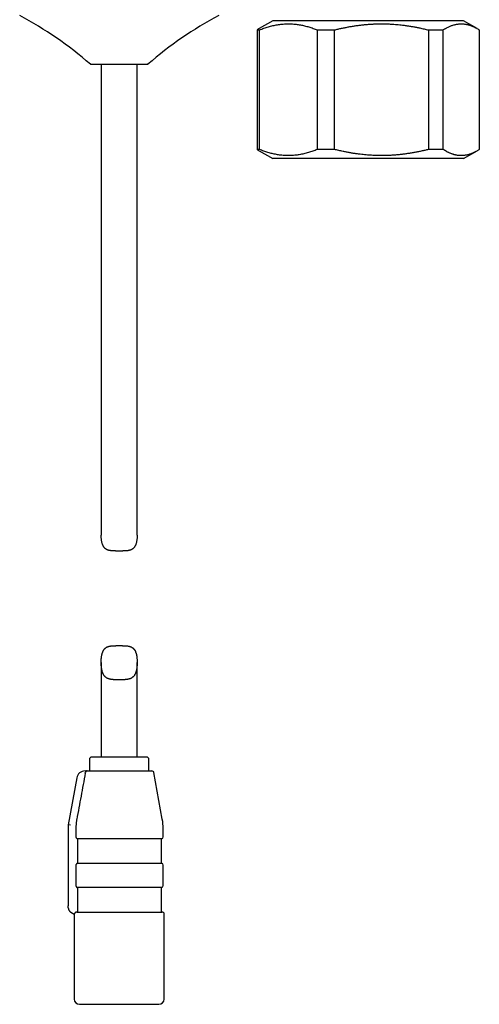
# Model space of a CAD drawing. Units: millimetres. Extents: x 8 to 406, y 12 to 484.
# Drawn here: x 40 to 83, y 282 to 375 of the extents above; entities that cross this region are included whole.
import ezdxf

# ---------------------------------------------------------------- set-up
doc = ezdxf.new("R2010")
doc.units = ezdxf.units.MM

msp = doc.modelspace()

# ---------------------------------------------------------------- linework, layer by layer
at = {"color": 7, "linetype": 'Continuous', "lineweight": 30}
for p, q in [((63.997, 374.66), (62.718, 373.921)), ((81.315, 374.66), (63.997, 374.66)), ((81.997, 374.66), (81.315, 374.66)), ((83.276, 373.921), (81.997, 374.66)), ((62.509, 373.794), (62.74, 373.794)), ((62.509, 373.794), (62.509, 362.526)), ((62.74, 362.526), (62.74, 373.794)), ((68.191, 373.794), (69.812, 373.794)), ((68.191, 373.794), (68.191, 362.526)), ((69.812, 362.526), (69.812, 373.794)), ((78.679, 373.794), (80.069, 373.794)), ((78.679, 373.794), (78.679, 362.526)), ((80.069, 362.526), (80.069, 373.794)), ((83.485, 373.794), (83.485, 362.526)), ((46.776, 370.56), (52.218, 370.56)), ((47.797, 370.56), (47.797, 326.165)), ((51.197, 326.165), (51.197, 370.56)), ((62.74, 362.526), (62.509, 362.526)), ((62.718, 362.398), (63.997, 361.66)), ((69.812, 362.526), (68.191, 362.526)), ((80.069, 362.526), (78.679, 362.526)), ((81.997, 361.66), (83.276, 362.398)), ((81.997, 361.66), (63.997, 361.66)), ((47.797, 314.182), (47.797, 305.248)), ((51.197, 305.248), (51.197, 314.182)), ((46.697, 305.048), (46.697, 303.948)), ((52.297, 303.948), (52.297, 305.048)), ((46.282, 303.948), (46.464, 303.948)), ((53.568, 299.388), (52.777, 303.784)), ((45.495, 303.29), (44.697, 298.856)), ((44.897, 298.838), (44.697, 298.856)), ((44.697, 298.856), (44.697, 291.228)), ((45.415, 298.502), (45.415, 297.742)), ((53.647, 297.742), (53.647, 298.502)), ((53.497, 297.548), (45.568, 297.548)), ((45.568, 297.548), (45.568, 295.248)), ((53.497, 295.248), (53.497, 297.548)), ((45.568, 295.248), (53.497, 295.248)), ((45.415, 295.055), (45.415, 293.142)), ((53.647, 293.142), (53.647, 295.055)), ((53.497, 292.948), (45.568, 292.948)), ((45.568, 292.948), (45.568, 290.84)), ((53.497, 290.648), (53.497, 292.948)), ((44.947, 290.621), (45.247, 290.448)), ((45.247, 290.448), (45.247, 282.448)), ((45.247, 290.448), (45.26, 290.448)), ((53.747, 282.448), (53.747, 290.448))]:
    msp.add_line(p, q, dxfattribs=at)
for centre, radius, start, end in [((23.332, 343.606), 35.723, 48.98302, 61.99154), ((75.662, 343.606), 35.723, 118.00846, 131.01698), ((46.897, 305.048), 0.2, 90, 180), ((52.097, 305.048), 0.2, 0, 90), ((46.282, 303.148), 0.8, 90, 169.79603), ((52.58, 303.748), 0.2, 10.20397, 90), ((48.647, 298.502), 5, 0, 10.20397), ((53.447, 297.742), 0.2, 284.47751, 0), ((53.447, 295.055), 0.2, 0, 75.52249), ((53.447, 293.142), 0.2, 284.47751, 0), ((53.547, 290.448), 0.2, 0, 90), ((45.747, 282.448), 0.5, 180, 270), ((53.247, 282.448), 0.5, 270, 0)]:
    msp.add_arc(centre, radius, start, end, dxfattribs=at)
for points, knots in [([(62.74, 373.794), (62.809, 373.821), (62.948, 373.876), (63.158, 373.952), (63.368, 374.023), (63.579, 374.088), (63.791, 374.147), (64.004, 374.2), (64.218, 374.246), (64.433, 374.286), (64.65, 374.318), (64.869, 374.343), (65.088, 374.361), (65.308, 374.37), (65.529, 374.372), (65.75, 374.366), (65.971, 374.351), (66.185, 374.33), (66.393, 374.302), (66.594, 374.269), (66.794, 374.229), (66.995, 374.184), (67.195, 374.132), (67.395, 374.075), (67.595, 374.013), (67.794, 373.945), (67.993, 373.872), (68.125, 373.82), (68.191, 373.794)], [0, 0, 0, 0, 0.038923, 0.077851, 0.116778, 0.1557, 0.194806, 0.233919, 0.273031, 0.312136, 0.351946, 0.391765, 0.431584, 0.471393, 0.511502, 0.551621, 0.59174, 0.63185, 0.668519, 0.705197, 0.74188, 0.77856, 0.81523, 0.852179, 0.889134, 0.926092, 0.96305, 1, 1, 1, 1]), ([(69.812, 373.794), (69.925, 373.821), (70.151, 373.876), (70.492, 373.952), (70.834, 374.023), (71.178, 374.088), (71.522, 374.147), (71.869, 374.2), (72.219, 374.246), (72.57, 374.286), (72.922, 374.318), (73.277, 374.343), (73.633, 374.361), (73.991, 374.37), (74.349, 374.372), (74.708, 374.366), (75.067, 374.351), (75.398, 374.331), (75.699, 374.307), (75.971, 374.28), (76.262, 374.247), (76.571, 374.207), (76.897, 374.159), (77.223, 374.104), (77.547, 374.044), (77.898, 373.974), (78.276, 373.891), (78.545, 373.826), (78.679, 373.794)], [0, 0, 0, 0, 0.038906, 0.077811, 0.116822, 0.155838, 0.194853, 0.233863, 0.273316, 0.312778, 0.352239, 0.391692, 0.431651, 0.471618, 0.511586, 0.551544, 0.591697, 0.63185, 0.66238, 0.692912, 0.723442, 0.760256, 0.797078, 0.833904, 0.870728, 0.907544, 0.953772, 1, 1, 1, 1]), ([(80.069, 373.794), (80.102, 373.814), (80.167, 373.856), (80.266, 373.914), (80.365, 373.97), (80.475, 374.029), (80.596, 374.089), (80.729, 374.148), (80.863, 374.201), (80.997, 374.247), (81.133, 374.286), (81.269, 374.319), (81.405, 374.343), (81.542, 374.361), (81.679, 374.37), (81.806, 374.372), (81.921, 374.367), (82.025, 374.359), (82.128, 374.346), (82.224, 374.33), (82.311, 374.312), (82.39, 374.294), (82.468, 374.273), (82.556, 374.247), (82.652, 374.214), (82.757, 374.175), (82.861, 374.132), (82.966, 374.085), (83.07, 374.034), (83.191, 373.97), (83.33, 373.891), (83.433, 373.826), (83.485, 373.794)], [0, 0, 0, 0, 0.029231, 0.058461, 0.087707, 0.116954, 0.156051, 0.195149, 0.234298, 0.273446, 0.312998, 0.35255, 0.392169, 0.431789, 0.47167, 0.51157, 0.541624, 0.571678, 0.601764, 0.63185, 0.654763, 0.677677, 0.700603, 0.72353, 0.754184, 0.784841, 0.815495, 0.846207, 0.876921, 0.907633, 0.953809, 1, 1, 1, 1]), ([(62.718, 373.92), (62.7, 373.91), (62.63, 373.871), (62.561, 373.827), (62.509, 373.794)], [0, 0, 0, 0, 0.2568188, 1, 1, 1, 1]), ([(62.509, 362.526), (62.542, 362.505), (62.607, 362.463), (62.677, 362.421), (62.714, 362.4), (62.718, 362.398)], [0, 0, 0, 0, 0.470157, 0.940313, 1, 1, 1, 1]), ([(68.191, 362.526), (68.121, 362.498), (67.982, 362.443), (67.773, 362.367), (67.563, 362.296), (67.352, 362.231), (67.14, 362.172), (66.927, 362.119), (66.713, 362.073), (66.497, 362.033), (66.28, 362.001), (66.061, 361.976), (65.842, 361.959), (65.622, 361.949), (65.402, 361.947), (65.181, 361.954), (64.96, 361.968), (64.746, 361.989), (64.538, 362.017), (64.337, 362.05), (64.136, 362.09), (63.936, 362.135), (63.736, 362.187), (63.536, 362.244), (63.336, 362.307), (63.136, 362.375), (62.938, 362.447), (62.806, 362.499), (62.74, 362.526)], [0, 0, 0, 0, 0.038923, 0.077851, 0.116778, 0.1557, 0.194806, 0.233919, 0.273031, 0.312136, 0.351946, 0.391765, 0.431584, 0.471393, 0.511502, 0.551621, 0.59174, 0.63185, 0.668519, 0.705197, 0.74188, 0.77856, 0.81523, 0.852179, 0.889134, 0.926092, 0.96305, 1, 1, 1, 1]), ([(78.679, 362.526), (78.566, 362.498), (78.34, 362.443), (77.999, 362.367), (77.658, 362.296), (77.315, 362.231), (76.971, 362.172), (76.626, 362.12), (76.279, 362.074), (75.931, 362.034), (75.583, 362.002), (75.231, 361.977), (74.877, 361.959), (74.519, 361.949), (74.16, 361.947), (73.84, 361.952), (73.556, 361.962), (73.31, 361.975), (73.056, 361.991), (72.792, 362.012), (72.52, 362.039), (72.229, 362.072), (71.92, 362.112), (71.594, 362.161), (71.268, 362.215), (70.944, 362.275), (70.592, 362.345), (70.215, 362.428), (69.946, 362.493), (69.812, 362.526)], [0, 0, 0, 0, 0.038906, 0.077811, 0.116735, 0.155664, 0.194593, 0.233516, 0.272536, 0.311563, 0.35059, 0.389609, 0.429565, 0.469529, 0.509494, 0.549449, 0.576916, 0.604384, 0.63185, 0.66238, 0.692912, 0.723442, 0.760256, 0.797078, 0.833904, 0.870728, 0.907544, 0.953772, 1, 1, 1, 1]), ([(83.485, 362.526), (83.452, 362.505), (83.387, 362.463), (83.288, 362.405), (83.19, 362.349), (83.08, 362.29), (82.958, 362.231), (82.825, 362.171), (82.691, 362.119), (82.557, 362.072), (82.422, 362.033), (82.286, 362.001), (82.149, 361.976), (82.012, 361.958), (81.875, 361.949), (81.748, 361.947), (81.633, 361.952), (81.53, 361.96), (81.426, 361.973), (81.331, 361.989), (81.243, 362.007), (81.165, 362.025), (81.086, 362.047), (80.998, 362.073), (80.902, 362.105), (80.797, 362.144), (80.693, 362.187), (80.588, 362.235), (80.484, 362.286), (80.363, 362.349), (80.224, 362.428), (80.121, 362.493), (80.069, 362.526)], [0, 0, 0, 0, 0.029231, 0.058461, 0.087707, 0.116954, 0.156051, 0.195149, 0.234298, 0.273446, 0.312998, 0.35255, 0.392169, 0.431789, 0.47167, 0.51157, 0.541624, 0.571678, 0.601764, 0.63185, 0.654763, 0.677677, 0.700603, 0.72353, 0.754184, 0.784841, 0.815495, 0.846207, 0.876921, 0.907633, 0.953809, 1, 1, 1, 1]), ([(49.497, 324.676), (49.474, 324.676), (49.429, 324.676), (49.361, 324.676), (49.292, 324.676), (49.224, 324.677), (49.155, 324.678), (49.087, 324.679), (49.02, 324.681), (48.953, 324.684), (48.889, 324.687), (48.825, 324.692), (48.763, 324.698), (48.701, 324.705), (48.641, 324.714), (48.581, 324.725), (48.524, 324.738), (48.47, 324.753), (48.421, 324.769), (48.376, 324.787), (48.333, 324.807), (48.291, 324.83), (48.251, 324.855), (48.213, 324.882), (48.177, 324.912), (48.142, 324.944), (48.109, 324.98), (48.078, 325.018), (48.049, 325.058), (48.021, 325.1), (47.996, 325.145), (47.973, 325.191), (47.952, 325.238), (47.927, 325.301), (47.9, 325.379), (47.874, 325.474), (47.852, 325.572), (47.834, 325.672), (47.819, 325.774), (47.809, 325.877), (47.801, 325.982), (47.797, 326.078), (47.797, 326.139), (47.797, 326.165)], [0, 0, 0, 0, 0.020815, 0.041664, 0.062775, 0.083886, 0.10514, 0.126394, 0.147923, 0.169492, 0.190307, 0.211161, 0.232334, 0.253507, 0.274866, 0.296225, 0.317958, 0.339751, 0.358426, 0.377144, 0.396207, 0.41527, 0.434525, 0.45378, 0.473396, 0.493059, 0.51348, 0.533947, 0.554706, 0.575466, 0.596363, 0.617262, 0.638405, 0.659571, 0.697877, 0.736353, 0.774901, 0.813848, 0.852839, 0.892166, 0.931524, 0.970942, 1, 1, 1, 1]), ([(51.196, 326.165), (51.197, 326.154), (51.197, 326.099), (51.193, 325.998), (51.185, 325.864), (51.169, 325.731), (51.152, 325.621), (51.134, 325.534), (51.116, 325.457), (51.091, 325.369), (51.062, 325.287), (51.036, 325.224), (51.015, 325.178), (50.991, 325.133), (50.966, 325.089), (50.938, 325.048), (50.909, 325.008), (50.877, 324.97), (50.842, 324.934), (50.805, 324.901), (50.764, 324.869), (50.721, 324.841), (50.678, 324.816), (50.636, 324.795), (50.594, 324.778), (50.551, 324.762), (50.507, 324.748), (50.46, 324.736), (50.412, 324.725), (50.363, 324.716), (50.307, 324.707), (50.247, 324.699), (50.18, 324.693), (50.101, 324.687), (50.007, 324.682), (49.902, 324.679), (49.8, 324.677), (49.7, 324.676), (49.599, 324.676), (49.531, 324.676), (49.497, 324.676)], [0, 0, 0, 0, 0.012043, 0.062303, 0.112616, 0.163358, 0.21418, 0.239678, 0.265193, 0.30606, 0.347172, 0.367804, 0.388435, 0.409222, 0.430038, 0.45047, 0.470938, 0.491751, 0.512563, 0.533585, 0.554606, 0.576046, 0.597553, 0.614975, 0.632434, 0.65016, 0.667887, 0.685755, 0.703623, 0.721752, 0.739913, 0.76237, 0.784842, 0.807301, 0.841669, 0.876038, 0.906806, 0.937573, 0.968786, 1, 1, 1, 1]), ([(49.497, 312.533), (49.519, 312.533), (49.564, 312.533), (49.631, 312.533), (49.698, 312.534), (49.766, 312.536), (49.833, 312.538), (49.9, 312.541), (49.966, 312.544), (50.032, 312.549), (50.095, 312.554), (50.157, 312.561), (50.219, 312.569), (50.28, 312.578), (50.339, 312.589), (50.397, 312.602), (50.454, 312.617), (50.507, 312.634), (50.555, 312.652), (50.6, 312.672), (50.644, 312.694), (50.686, 312.717), (50.726, 312.744), (50.764, 312.772), (50.8, 312.803), (50.835, 312.837), (50.869, 312.873), (50.901, 312.913), (50.931, 312.955), (50.959, 313), (50.985, 313.046), (51.009, 313.093), (51.031, 313.143), (51.056, 313.207), (51.084, 313.288), (51.111, 313.385), (51.133, 313.485), (51.152, 313.588), (51.167, 313.692), (51.179, 313.799), (51.188, 313.907), (51.195, 314.031), (51.198, 314.17), (51.195, 314.326), (51.187, 314.481), (51.175, 314.61), (51.161, 314.712), (51.149, 314.788), (51.135, 314.864), (51.118, 314.939), (51.099, 315.013), (51.077, 315.085), (51.052, 315.156), (51.027, 315.216), (51.004, 315.265), (50.982, 315.306), (50.959, 315.345), (50.934, 315.383), (50.907, 315.419), (50.878, 315.454), (50.847, 315.487), (50.814, 315.518), (50.779, 315.547), (50.743, 315.573), (50.704, 315.597), (50.663, 315.62), (50.619, 315.64), (50.574, 315.659), (50.526, 315.675), (50.479, 315.688), (50.434, 315.699), (50.375, 315.712), (50.299, 315.724), (50.203, 315.736), (50.118, 315.742), (50.046, 315.747), (49.988, 315.749), (49.928, 315.752), (49.868, 315.753), (49.808, 315.754), (49.746, 315.755), (49.684, 315.756), (49.619, 315.756), (49.552, 315.757), (49.483, 315.757), (49.413, 315.757), (49.343, 315.756), (49.273, 315.756), (49.203, 315.755), (49.133, 315.753), (49.064, 315.752), (48.996, 315.749), (48.93, 315.746), (48.864, 315.741), (48.798, 315.736), (48.734, 315.729), (48.671, 315.72), (48.608, 315.71), (48.554, 315.698), (48.506, 315.686), (48.464, 315.673), (48.423, 315.66), (48.384, 315.644), (48.346, 315.627), (48.309, 315.608), (48.273, 315.587), (48.239, 315.565), (48.208, 315.541), (48.177, 315.516), (48.149, 315.489), (48.122, 315.46), (48.096, 315.43), (48.063, 315.388), (48.029, 315.337), (47.995, 315.275), (47.967, 315.216), (47.941, 315.154), (47.918, 315.091), (47.898, 315.025), (47.88, 314.957), (47.864, 314.888), (47.85, 314.816), (47.837, 314.741), (47.826, 314.663), (47.817, 314.584), (47.807, 314.477), (47.799, 314.343), (47.796, 314.18), (47.799, 314.015), (47.807, 313.879), (47.818, 313.77), (47.827, 313.689), (47.839, 313.608), (47.855, 313.516), (47.876, 313.412), (47.902, 313.317), (47.925, 313.243), (47.945, 313.189), (47.966, 313.135), (47.99, 313.084), (48.015, 313.034), (48.043, 312.986), (48.074, 312.939), (48.107, 312.895), (48.144, 312.852), (48.183, 312.812), (48.226, 312.775), (48.27, 312.742), (48.313, 312.715), (48.356, 312.691), (48.401, 312.669), (48.448, 312.649), (48.498, 312.631), (48.55, 312.615), (48.603, 312.6), (48.656, 312.589), (48.707, 312.579), (48.756, 312.571), (48.806, 312.564), (48.857, 312.558), (48.909, 312.553), (48.98, 312.547), (49.069, 312.542), (49.175, 312.537), (49.281, 312.535), (49.388, 312.533), (49.461, 312.533), (49.497, 312.533)], [0, 0, 0, 0, 0.004996, 0.01, 0.015067, 0.020133, 0.025234, 0.030334, 0.035501, 0.040676, 0.045672, 0.050678, 0.055759, 0.06084, 0.065964, 0.071089, 0.0763, 0.081525, 0.086074, 0.090632, 0.09527, 0.099907, 0.104588, 0.109268, 0.114031, 0.118803, 0.123879, 0.128966, 0.134126, 0.139286, 0.14448, 0.149675, 0.154931, 0.160194, 0.169565, 0.178959, 0.188408, 0.197872, 0.207476, 0.217088, 0.226723, 0.236363, 0.250109, 0.263868, 0.27767, 0.29149, 0.298529, 0.305571, 0.312656, 0.319741, 0.326854, 0.333968, 0.341145, 0.348336, 0.352834, 0.357338, 0.361888, 0.366438, 0.371017, 0.375595, 0.380232, 0.384879, 0.389378, 0.393887, 0.398478, 0.403068, 0.407704, 0.41234, 0.41706, 0.421792, 0.425726, 0.42966, 0.437571, 0.445612, 0.453692, 0.458251, 0.462817, 0.467432, 0.472046, 0.476686, 0.481326, 0.486014, 0.490709, 0.495863, 0.501026, 0.506257, 0.511487, 0.516753, 0.52202, 0.527356, 0.532702, 0.537924, 0.543155, 0.548465, 0.553775, 0.55913, 0.564485, 0.569929, 0.575389, 0.57934, 0.583298, 0.587308, 0.591317, 0.595356, 0.599394, 0.603489, 0.607591, 0.611543, 0.615502, 0.619509, 0.623517, 0.62755, 0.631583, 0.639743, 0.646119, 0.652512, 0.65899, 0.665469, 0.671985, 0.678502, 0.685084, 0.691671, 0.698802, 0.705938, 0.7131, 0.720262, 0.734607, 0.749088, 0.763584, 0.778211, 0.785535, 0.79286, 0.800206, 0.807558, 0.818438, 0.829372, 0.834856, 0.84034, 0.845858, 0.851384, 0.856824, 0.862272, 0.867807, 0.873341, 0.878929, 0.884516, 0.890213, 0.895929, 0.900619, 0.905321, 0.910109, 0.914897, 0.919731, 0.924566, 0.929487, 0.934419, 0.938543, 0.942668, 0.946816, 0.950963, 0.955177, 0.959392, 0.967862, 0.975812, 0.983796, 0.991881, 1, 1, 1, 1]), ([(49.497, 305.248), (49.451, 305.248), (49.359, 305.248), (49.222, 305.248), (49.087, 305.248), (48.977, 305.248), (48.893, 305.248), (48.833, 305.248), (48.774, 305.248), (48.715, 305.248), (48.656, 305.248), (48.598, 305.248), (48.518, 305.248), (48.417, 305.248), (48.297, 305.248), (48.181, 305.248), (48.069, 305.248), (47.96, 305.248), (47.856, 305.248), (47.755, 305.248), (47.658, 305.248), (47.566, 305.248), (47.479, 305.248), (47.398, 305.248), (47.333, 305.248), (47.283, 305.248), (47.244, 305.248), (47.207, 305.248), (47.173, 305.248), (47.14, 305.248), (47.108, 305.248), (47.071, 305.248), (47.03, 305.248), (46.989, 305.248), (46.955, 305.248), (46.929, 305.248), (46.911, 305.248), (46.899, 305.248), (46.898, 305.248), (46.897, 305.248)], [0, 0, 0, 0, 0.033829, 0.06742, 0.100868, 0.134266, 0.149272, 0.164296, 0.179346, 0.19443, 0.209559, 0.224739, 0.239979, 0.272753, 0.305279, 0.337641, 0.369924, 0.402216, 0.434602, 0.467169, 0.5, 0.532774, 0.5653, 0.597662, 0.629945, 0.648393, 0.666859, 0.68536, 0.703912, 0.72253, 0.741231, 0.760031, 0.794531, 0.828792, 0.862912, 0.896992, 0.931133, 0.965436, 1, 1, 1, 1]), ([(52.097, 305.248), (52.096, 305.248), (52.095, 305.248), (52.084, 305.248), (52.066, 305.248), (52.046, 305.248), (52.026, 305.248), (52.011, 305.248), (51.995, 305.248), (51.977, 305.248), (51.958, 305.248), (51.937, 305.248), (51.906, 305.248), (51.863, 305.248), (51.805, 305.248), (51.741, 305.248), (51.672, 305.248), (51.596, 305.248), (51.515, 305.248), (51.428, 305.248), (51.336, 305.248), (51.239, 305.248), (51.139, 305.248), (51.034, 305.248), (50.941, 305.248), (50.861, 305.248), (50.797, 305.248), (50.731, 305.248), (50.663, 305.248), (50.595, 305.248), (50.525, 305.248), (50.434, 305.248), (50.322, 305.248), (50.188, 305.248), (50.053, 305.248), (49.916, 305.248), (49.778, 305.248), (49.638, 305.248), (49.544, 305.248), (49.497, 305.248)], [0, 0, 0, 0, 0.033814, 0.067395, 0.100837, 0.134234, 0.149242, 0.164268, 0.179321, 0.194411, 0.209545, 0.224732, 0.23998, 0.272754, 0.305279, 0.337641, 0.369924, 0.402216, 0.434603, 0.467169, 0.5, 0.532774, 0.5653, 0.597661, 0.629945, 0.648392, 0.666858, 0.685359, 0.703911, 0.72253, 0.741231, 0.76003, 0.794547, 0.828819, 0.862944, 0.897024, 0.931159, 0.965452, 1, 1, 1, 1]), ([(46.298, 303.748), (46.164, 303.022), (45.895, 301.568), (45.629, 300.114), (45.496, 299.388)], [0, 0, 0, 0, 0.5, 1, 1, 1, 1]), ([(46.298, 303.748), (46.299, 303.754), (46.301, 303.766), (46.303, 303.778), (46.303, 303.784)], [0, 0, 0, 0, 0.4979566, 1, 1, 1, 1]), ([(46.464, 303.948), (46.456, 303.948), (46.442, 303.947), (46.423, 303.942), (46.405, 303.936), (46.39, 303.927), (46.376, 303.918), (46.365, 303.909), (46.356, 303.9), (46.349, 303.891), (46.342, 303.882), (46.335, 303.872), (46.329, 303.862), (46.323, 303.849), (46.317, 303.835), (46.311, 303.818), (46.306, 303.801), (46.304, 303.789), (46.303, 303.784)], [0, 0, 0, 0, 0.104903, 0.201146, 0.288748, 0.367731, 0.438128, 0.499986, 0.547912, 0.594552, 0.639941, 0.68412, 0.727132, 0.769026, 0.829867, 0.888497, 0.945129, 1, 1, 1, 1]), ([(46.464, 303.948), (46.474, 303.948), (46.493, 303.948), (46.532, 303.948), (46.578, 303.948), (46.622, 303.948), (46.659, 303.948), (46.687, 303.948), (46.716, 303.948), (46.746, 303.948), (46.779, 303.948), (46.812, 303.948), (46.86, 303.948), (46.925, 303.948), (47.01, 303.948), (47.099, 303.948), (47.195, 303.948), (47.295, 303.948), (47.401, 303.948), (47.512, 303.948), (47.624, 303.948), (47.736, 303.948), (47.847, 303.948), (47.96, 303.948), (48.075, 303.948), (48.176, 303.948), (48.261, 303.948), (48.329, 303.948), (48.398, 303.948), (48.468, 303.948), (48.539, 303.948), (48.61, 303.948), (48.709, 303.948), (48.835, 303.948), (48.99, 303.948), (49.145, 303.948), (49.301, 303.948), (49.458, 303.948), (49.615, 303.948), (49.772, 303.948), (49.927, 303.948), (50.079, 303.948), (50.229, 303.948), (50.35, 303.948), (50.443, 303.948), (50.508, 303.948), (50.573, 303.948), (50.638, 303.948), (50.702, 303.948), (50.766, 303.948), (50.853, 303.948), (50.962, 303.948), (51.091, 303.948), (51.215, 303.948), (51.335, 303.948), (51.451, 303.948), (51.563, 303.948), (51.67, 303.948), (51.77, 303.948), (51.861, 303.948), (51.944, 303.948), (52.022, 303.948), (52.096, 303.948), (52.154, 303.948), (52.2, 303.948), (52.235, 303.948), (52.268, 303.948), (52.3, 303.948), (52.33, 303.948), (52.358, 303.948), (52.395, 303.948), (52.438, 303.948), (52.482, 303.948), (52.517, 303.948), (52.545, 303.948), (52.565, 303.948), (52.577, 303.948), (52.579, 303.948), (52.58, 303.948)], [0, 0, 0, 0, 0.016983, 0.03386, 0.050671, 0.067461, 0.075004, 0.082555, 0.090118, 0.097696, 0.105294, 0.112916, 0.120565, 0.136863, 0.153052, 0.16917, 0.185253, 0.20134, 0.217469, 0.233676, 0.249999, 0.264608, 0.279127, 0.293582, 0.308, 0.322408, 0.330501, 0.338604, 0.346722, 0.35486, 0.363022, 0.371214, 0.379439, 0.396761, 0.413975, 0.431125, 0.448257, 0.465417, 0.48265, 0.5, 0.516976, 0.533848, 0.550658, 0.567447, 0.57499, 0.582543, 0.590107, 0.597688, 0.605288, 0.612913, 0.620565, 0.636863, 0.653052, 0.66917, 0.685253, 0.70134, 0.717469, 0.733676, 0.75, 0.764609, 0.779127, 0.793582, 0.808, 0.822409, 0.830501, 0.838604, 0.846722, 0.85486, 0.863022, 0.871214, 0.87944, 0.896762, 0.913975, 0.931125, 0.948258, 0.965417, 0.98265, 1, 1, 1, 1]), ([(45.496, 299.388), (45.489, 299.351), (45.476, 299.279), (45.46, 299.169), (45.446, 299.059), (45.435, 298.948), (45.426, 298.837), (45.42, 298.726), (45.416, 298.614), (45.416, 298.539), (45.415, 298.502)], [0, 0, 0, 0, 0.1243597, 0.2487194, 0.3733324, 0.4979454, 0.6233293, 0.7487131, 0.8743566, 1, 1, 1, 1]), ([(45.415, 297.742), (45.416, 297.731), (45.417, 297.709), (45.426, 297.676), (45.439, 297.646), (45.458, 297.618), (45.481, 297.593), (45.508, 297.573), (45.537, 297.558), (45.557, 297.551), (45.568, 297.548)], [0, 0, 0, 0, 0.125484, 0.25097, 0.376412, 0.501861, 0.628186, 0.754521, 0.877257, 1, 1, 1, 1]), ([(45.568, 295.248), (45.557, 295.245), (45.535, 295.238), (45.505, 295.221), (45.477, 295.2), (45.454, 295.174), (45.436, 295.145), (45.424, 295.115), (45.417, 295.084), (45.416, 295.065), (45.415, 295.055)], [0, 0, 0, 0, 0.129827, 0.259646, 0.389551, 0.519445, 0.647776, 0.776099, 0.888051, 1, 1, 1, 1]), ([(45.415, 293.142), (45.416, 293.131), (45.417, 293.109), (45.426, 293.076), (45.439, 293.046), (45.458, 293.018), (45.481, 292.993), (45.508, 292.973), (45.537, 292.958), (45.557, 292.951), (45.568, 292.948)], [0, 0, 0, 0, 0.125484, 0.25097, 0.376412, 0.501861, 0.628186, 0.754521, 0.877257, 1, 1, 1, 1]), ([(44.697, 291.054), (44.697, 291.068), (44.697, 291.095), (44.697, 291.138), (44.697, 291.182), (44.697, 291.212), (44.697, 291.228)], [0, 0, 0, 0, 0.248593, 0.495829, 0.745171, 1, 1, 1, 1]), ([(44.697, 291.054), (44.697, 291.041), (44.698, 291.013), (44.703, 290.972), (44.712, 290.93), (44.725, 290.887), (44.742, 290.845), (44.758, 290.814), (44.771, 290.793), (44.778, 290.781), (44.786, 290.769), (44.795, 290.756), (44.806, 290.743), (44.817, 290.73), (44.832, 290.712), (44.853, 290.691), (44.88, 290.667), (44.912, 290.643), (44.935, 290.629), (44.947, 290.621)], [0, 0, 0, 0, 0.072492, 0.148211, 0.227249, 0.309689, 0.395604, 0.485056, 0.510155, 0.537048, 0.565737, 0.596222, 0.628505, 0.662586, 0.698466, 0.76558, 0.838206, 0.916345, 1, 1, 1, 1]), ([(45.51, 290.648), (45.498, 290.648), (45.473, 290.647), (45.439, 290.638), (45.407, 290.625), (45.381, 290.611), (45.362, 290.597), (45.346, 290.584), (45.332, 290.571), (45.319, 290.556), (45.306, 290.54), (45.295, 290.522), (45.285, 290.506), (45.278, 290.49), (45.272, 290.476), (45.267, 290.464), (45.263, 290.455), (45.261, 290.45), (45.26, 290.448)], [0, 0, 0, 0, 0.0683477, 0.1388121, 0.2071063, 0.2770221, 0.3232498, 0.3698374, 0.4174237, 0.4653047, 0.528284, 0.5917553, 0.6565399, 0.7217087, 0.7902877, 0.8592517, 0.9294071, 1, 1, 1, 1]), ([(45.51, 290.648), (45.52, 290.648), (45.54, 290.648), (45.578, 290.648), (45.622, 290.648), (45.673, 290.648), (45.731, 290.648), (45.798, 290.648), (45.857, 290.648), (45.901, 290.648), (45.927, 290.648), (45.954, 290.648), (45.982, 290.648), (46.03, 290.648), (46.101, 290.648), (46.2, 290.648), (46.303, 290.648), (46.413, 290.648), (46.527, 290.648), (46.647, 290.648), (46.771, 290.648), (46.9, 290.648), (47.036, 290.648), (47.176, 290.648), (47.321, 290.648), (47.47, 290.648), (47.622, 290.648), (47.75, 290.648), (47.855, 290.648), (47.933, 290.648), (48.012, 290.648), (48.092, 290.648), (48.172, 290.648), (48.254, 290.648), (48.336, 290.648), (48.444, 290.648), (48.577, 290.648), (48.736, 290.648), (48.895, 290.648), (49.056, 290.648), (49.215, 290.648), (49.375, 290.648), (49.534, 290.648), (49.694, 290.648), (49.854, 290.648), (50.016, 290.648), (50.176, 290.648), (50.335, 290.648), (50.493, 290.648), (50.654, 290.648), (50.818, 290.648), (50.947, 290.648), (51.036, 290.648), (51.088, 290.648), (51.14, 290.648), (51.191, 290.648), (51.278, 290.648), (51.4, 290.648), (51.552, 290.648), (51.7, 290.648), (51.843, 290.648), (51.982, 290.648), (52.115, 290.648), (52.243, 290.648), (52.366, 290.648), (52.486, 290.648), (52.601, 290.648), (52.71, 290.648), (52.813, 290.648), (52.91, 290.648), (52.985, 290.648), (53.041, 290.648), (53.081, 290.648), (53.12, 290.648), (53.158, 290.648), (53.193, 290.648), (53.227, 290.648), (53.26, 290.648), (53.3, 290.648), (53.346, 290.648), (53.394, 290.648), (53.435, 290.648), (53.47, 290.648), (53.498, 290.648), (53.52, 290.648), (53.535, 290.648), (53.545, 290.648), (53.546, 290.648), (53.547, 290.648)], [0, 0, 0, 0, 0.013597, 0.02712, 0.040591, 0.05403, 0.06746, 0.082249, 0.097083, 0.101759, 0.106443, 0.111137, 0.11584, 0.120554, 0.135167, 0.149689, 0.164146, 0.178565, 0.192974, 0.207141, 0.221351, 0.235628, 0.249998, 0.264611, 0.279133, 0.29359, 0.308009, 0.322418, 0.329499, 0.336587, 0.343685, 0.350797, 0.357926, 0.365075, 0.372248, 0.379446, 0.393039, 0.406559, 0.420028, 0.433466, 0.446896, 0.4601, 0.473338, 0.486631, 0.5, 0.513593, 0.527113, 0.540581, 0.554019, 0.56745, 0.58224, 0.597076, 0.601753, 0.606439, 0.611134, 0.615838, 0.620554, 0.635167, 0.649689, 0.664146, 0.678565, 0.692974, 0.707142, 0.721351, 0.735629, 0.749999, 0.764612, 0.779133, 0.79359, 0.80801, 0.822418, 0.829499, 0.836587, 0.843685, 0.850798, 0.857927, 0.865076, 0.872248, 0.879446, 0.89304, 0.90656, 0.920028, 0.933466, 0.946896, 0.9601, 0.973339, 0.986632, 1, 1, 1, 1]), ([(45.568, 290.84), (45.568, 290.824), (45.568, 290.792), (45.567, 290.744), (45.565, 290.696), (45.563, 290.664), (45.562, 290.648)], [0, 0, 0, 0, 0.246218, 0.493836, 0.746066, 1, 1, 1, 1]), ([(45.747, 281.948), (45.748, 281.948), (45.749, 281.948), (45.759, 281.948), (45.776, 281.948), (45.799, 281.948), (45.828, 281.948), (45.864, 281.948), (45.906, 281.948), (45.955, 281.948), (46.004, 281.948), (46.051, 281.948), (46.095, 281.948), (46.142, 281.948), (46.192, 281.948), (46.245, 281.948), (46.3, 281.948), (46.366, 281.948), (46.445, 281.948), (46.537, 281.948), (46.635, 281.948), (46.737, 281.948), (46.845, 281.948), (46.956, 281.948), (47.072, 281.948), (47.193, 281.948), (47.317, 281.948), (47.444, 281.948), (47.573, 281.948), (47.705, 281.948), (47.839, 281.948), (47.976, 281.948), (48.1, 281.948), (48.21, 281.948), (48.304, 281.948), (48.398, 281.948), (48.493, 281.948), (48.588, 281.948), (48.684, 281.948), (48.78, 281.948), (48.896, 281.948), (49.03, 281.948), (49.185, 281.948), (49.341, 281.948), (49.445, 281.948), (49.497, 281.948)], [0, 0, 0, 0, 0.027118, 0.054064, 0.080886, 0.107632, 0.134351, 0.160614, 0.186944, 0.213386, 0.239987, 0.258424, 0.276815, 0.295177, 0.313523, 0.33187, 0.350232, 0.368626, 0.394975, 0.421242, 0.447471, 0.473709, 0.5, 0.526348, 0.552615, 0.578845, 0.605083, 0.631374, 0.657171, 0.682891, 0.708576, 0.734268, 0.760008, 0.776974, 0.793867, 0.810698, 0.82748, 0.844223, 0.86094, 0.877643, 0.894343, 0.920608, 0.946942, 0.973391, 1, 1, 1, 1]), ([(49.497, 281.948), (49.55, 281.948), (49.656, 281.948), (49.815, 281.948), (49.972, 281.948), (50.128, 281.948), (50.282, 281.948), (50.433, 281.948), (50.583, 281.948), (50.731, 281.948), (50.863, 281.948), (50.978, 281.948), (51.077, 281.948), (51.174, 281.948), (51.27, 281.948), (51.365, 281.948), (51.458, 281.948), (51.562, 281.948), (51.678, 281.948), (51.802, 281.948), (51.922, 281.948), (52.038, 281.948), (52.149, 281.948), (52.257, 281.948), (52.359, 281.948), (52.457, 281.948), (52.549, 281.948), (52.636, 281.948), (52.717, 281.948), (52.792, 281.948), (52.862, 281.948), (52.926, 281.948), (52.978, 281.948), (53.02, 281.948), (53.053, 281.948), (53.083, 281.948), (53.111, 281.948), (53.136, 281.948), (53.159, 281.948), (53.179, 281.948), (53.2, 281.948), (53.219, 281.948), (53.235, 281.948), (53.245, 281.948), (53.246, 281.948), (53.247, 281.948)], [0, 0, 0, 0, 0.027109, 0.054048, 0.080866, 0.10761, 0.134329, 0.160594, 0.186929, 0.213378, 0.239987, 0.258424, 0.276816, 0.295177, 0.313523, 0.33187, 0.350232, 0.368626, 0.394975, 0.421242, 0.447471, 0.473709, 0.5, 0.526348, 0.552615, 0.578845, 0.605083, 0.631373, 0.657171, 0.682891, 0.708576, 0.734267, 0.760008, 0.77698, 0.793878, 0.810713, 0.827498, 0.844244, 0.860962, 0.877665, 0.894365, 0.920628, 0.946958, 0.9734, 1, 1, 1, 1])]:
    msp.add_open_spline(points, degree=3, knots=knots, dxfattribs=at)

doc.saveas('drawing.dxf')
